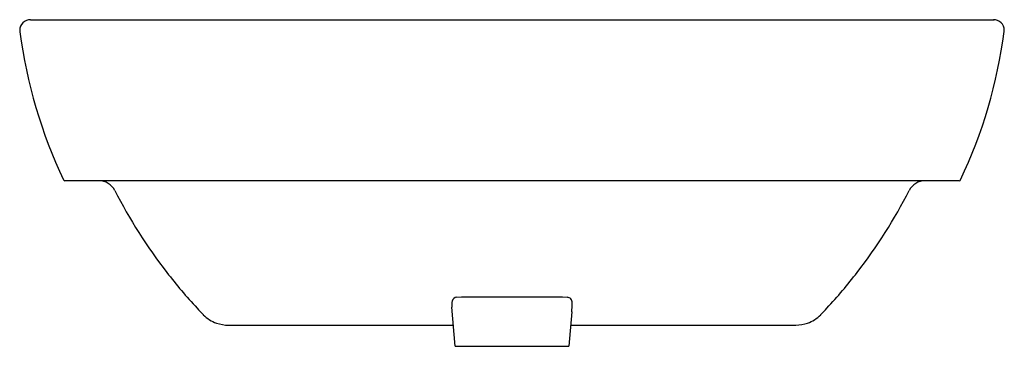
# Model space of a CAD drawing. Extents: x 85.1 to 107.2, y -50.4 to -43.1.
import ezdxf

# ---------------------------------------------------------------- set-up
doc = ezdxf.new("R2010")
doc.units = 0
doc.header["$LTSCALE"] = 0.64311
doc.layers.get('0').update_dxf_attribs({"color": 255, "linetype": 'CONTINUOUS'})
doc.layers.get('DEFPOINTS').update_dxf_attribs({"linetype": 'CONTINUOUS'})
doc.styles.get("Standard").update_dxf_attribs({"font": 'txt', "width": 0.8})

msp = doc.modelspace()

# ---------------------------------------------------------------- linework, layer by layer
for p, q in [((85.31, -43.093), (106.982, -43.093)), ((106.196, -46.715), (86.086, -46.715)), ((94.896, -49.332), (95.006, -49.324)), ((95.006, -49.324), (97.275, -49.324)), ((97.275, -49.324), (97.384, -49.332)), ((94.864, -50.435), (94.787, -49.559)), ((97.483, -49.662), (97.416, -50.435)), ((89.768, -49.961), (94.822, -49.961)), ((97.457, -49.961), (102.526, -49.961)), ((94.864, -50.435), (97.416, -50.435))]:
    msp.add_line(p, q)
for centre, radius, start, end in [((85.312, -43.338), 0.245, 90.4704, 177.9687), ((106.976, -43.329), 0.236, 0.072, 91.5451), ((85.363, -43.324), 0.295, 181.0729, 187.487), ((96.176, -41.902), 11.201, 187.4904, 205.3209), ((96.087, -41.896), 11.219, 334.6915, 352.5035), ((106.976, -43.329), 0.236, 352.489, 0.057), ((86.086, -46.676), 0.0393, 205.3209, 270.026), ((86.855, -47.109), 0.394, 27.0482, 90), ((105.425, -47.109), 0.394, 90, 152.9518), ((106.195, -46.677), 0.0378, 271.4832, 336.2662), ((97.652, -41.596), 11.729, 207.0482, 217.7311), ((94.628, -41.596), 11.729, 322.2689, 332.9518), ((97.711, -41.55), 11.804, 217.7311, 222.8417), ((94.569, -41.55), 11.804, 317.1583, 322.2689), ((94.9, -49.442), 0.11, 92.271, 166.8704), ((97.375, -49.455), 0.123, 44.3808, 85.6261), ((97.321, -49.468), 0.173, 2.6007, 35.0928), ((98.367, -40.942), 12.698, 222.8417, 223.7732), ((95.324, -49.512), 0.539, 169.8147, 185.0003), ((96.202, -49.494), 1.292, 352.5181, 1.4778), ((93.913, -40.942), 12.698, 316.2268, 317.1583), ((89.727, -49.219), 0.733, 223.7732, 251.1651), ((102.553, -49.219), 0.733, 288.8349, 316.2268), ((89.778, -49.07), 0.891, 251.1651, 269.3776), ((102.502, -49.07), 0.891, 271.5598, 288.8349)]:
    msp.add_arc(centre, radius, start, end)

# ---------------------------------------------------------------- texts
at = {"layer": 'DEFPOINTS'}
for tag, p, s in [('TRADENAME', (96.14, -46.713), 'PARLIAMENT'), ('MODELNUMBER', (96.14, -46.711), 'K-14715IN-8'), ('PRODUCT', (96.14, -46.714), 'BATHROOM SINK')]:
    msp.add_attdef(tag, p, s, height=0.001, dxfattribs=at)

doc.saveas('drawing.dxf')
